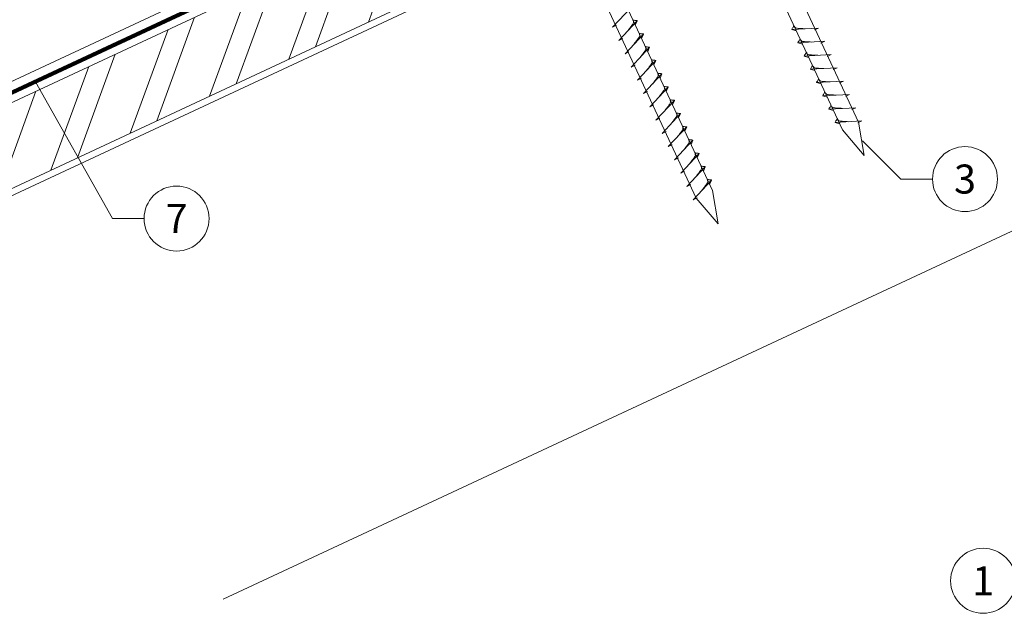
# Model space of a CAD drawing. Units: millimetres. Extents: x 1028 to 71061, y 1201 to 6033.
# Drawn here: x 64901 to 65204, y 1600 to 1783 of the extents above; entities that cross this region are included whole.
import ezdxf
from ezdxf.enums import TextEntityAlignment as Align

# ---------------------------------------------------------------- set-up
doc = ezdxf.new("R2010")
doc.units = ezdxf.units.MM
doc.linetypes.add('STRICHPUNKT', pattern=[25.4, 12.7, -6.35, 0, -6.35])
doc.linetypes.add('Trennlage', pattern=[30, 12, -18])
for name, color, linetype, lineweight, true_color in [('02_Befestigung', 7, 'Continuous', 15, 0xff7f7f), ('04_Unterdach', 7, 'Continuous', 25, 0x505f69), ('04_Unterdach_Linie', 7, 'Continuous', 0, 0x505f69), ('06_Holz', 7, 'Continuous', 15, 0x8296a0), ('06_Holzschfraffur', 7, 'Continuous', 13, 0xdce6eb), ('08_Bemassung', 7, 'Continuous', 5, 0x505f69), ('09_Luft', 7, 'Continuous', 5, 0x8296a0), ('99_Text_3_DE', 7, 'Continuous', 5, 0x505f69)]:
    doc.layers.add(name, color=color, linetype=linetype, lineweight=lineweight, true_color=true_color)
doc.styles.add('PREFA_Standard', font='arial.ttf', dxfattribs={"height": 20})

msp = doc.modelspace()

# ---------------------------------------------------------------- hatches: boundary and pattern name
at = {"layer": '06_Holzschfraffur'}
h = msp.add_hatch(dxfattribs=at)
h.set_pattern_fill('ANSI32', color=256, scale=2, angle=25, style=0)
h.set_pattern_definition([(70, (57656.396, -1317.783), (-17.901144, 6.515484), []), (70, (57664.535, -1313.988), (-17.901144, 6.515484), [])])
h.paths.add_polyline_path([(65021.303, 1788.141), (65011.16, 1809.893), (64861.62, 1740.161), (64871.763, 1718.409)])

# ---------------------------------------------------------------- linework, layer by layer
at = {"layer": '02_Befestigung'}
for p, q in [((65083.534, 1780.593, 52.083), (65089.2, 1786.661, 52.083)), ((65085.438, 1776.51, 52.083), (65091.104, 1782.578, 52.083)), ((65091.104, 1782.578, 52.083), (65090.514, 1781.24, 52.083)), ((65083.534, 1780.593, 52.083), (65084.746, 1781.191, 52.083)), ((65146.929, 1780.328, 52.083), (65138.639, 1779.887, 52.083)), ((65138.639, 1779.887, 52.083), (65140.043, 1779.479, 52.083)), ((65146.929, 1780.328, 52.083), (65145.692, 1779.783, 52.083)), ((65085.438, 1776.51, 52.083), (65086.65, 1777.108, 52.083)), ((65087.342, 1772.427, 52.083), (65093.008, 1778.494, 52.083)), ((65093.008, 1778.494, 52.083), (65092.418, 1777.156, 52.083)), ((65148.833, 1776.245, 52.083), (65140.543, 1775.804, 52.083)), ((65140.543, 1775.804, 52.083), (65141.947, 1775.396, 52.083)), ((65148.833, 1776.245, 52.083), (65147.596, 1775.7, 52.083)), ((65087.342, 1772.427, 52.083), (65088.554, 1773.024, 52.083)), ((65089.246, 1768.343, 52.083), (65094.912, 1774.411, 52.083)), ((65094.912, 1774.411, 52.083), (65094.323, 1773.073, 52.083)), ((65091.15, 1764.26, 52.083), (65096.816, 1770.328, 52.083)), ((65096.816, 1770.328, 52.083), (65096.227, 1768.99, 52.083)), ((65150.737, 1772.161, 52.083), (65142.447, 1771.721, 52.083)), ((65142.447, 1771.721, 52.083), (65143.851, 1771.312, 52.083)), ((65150.737, 1772.161, 52.083), (65149.5, 1771.617, 52.083)), ((65089.246, 1768.343, 52.083), (65090.458, 1768.941, 52.083)), ((65152.641, 1768.078, 52.083), (65144.351, 1767.637, 52.083)), ((65144.351, 1767.637, 52.083), (65145.755, 1767.229, 52.083)), ((65152.641, 1768.078, 52.083), (65151.404, 1767.533, 52.083)), ((65091.15, 1764.26, 52.083), (65092.362, 1764.858, 52.083)), ((65093.054, 1760.177, 52.083), (65098.721, 1766.244, 52.083)), ((65098.721, 1766.244, 52.083), (65098.131, 1764.906, 52.083)), ((65154.546, 1763.995, 52.083), (65146.255, 1763.554, 52.083)), ((65146.255, 1763.554, 52.083), (65147.659, 1763.146, 52.083)), ((65154.546, 1763.995, 52.083), (65153.308, 1763.45, 52.083)), ((65093.054, 1760.177, 52.083), (65094.266, 1760.774, 52.083)), ((65094.958, 1756.093, 52.083), (65100.625, 1762.161, 52.083)), ((65100.625, 1762.161, 52.083), (65100.035, 1760.823, 52.083)), ((65096.862, 1752.01, 52.083), (65102.529, 1758.078, 52.083)), ((65102.529, 1758.078, 52.083), (65101.939, 1756.74, 52.083)), ((65156.45, 1759.911, 52.083), (65148.159, 1759.471, 52.083)), ((65148.159, 1759.471, 52.083), (65149.563, 1759.062, 52.083)), ((65156.45, 1759.911, 52.083), (65155.212, 1759.367, 52.083)), ((65094.958, 1756.093, 52.083), (65096.17, 1756.691, 52.083)), ((65158.354, 1755.828, 52.083), (65150.063, 1755.387, 52.083)), ((65150.063, 1755.387, 52.083), (65151.467, 1754.979, 52.083)), ((65158.354, 1755.828, 52.083), (65157.117, 1755.283, 52.083)), ((65096.862, 1752.01, 52.083), (65098.074, 1752.608, 52.083)), ((65098.766, 1747.927, 52.083), (65104.433, 1753.994, 52.083)), ((65104.433, 1753.994, 52.083), (65103.843, 1752.656, 52.083)), ((65160.258, 1751.745, 52.083), (65151.967, 1751.304, 52.083)), ((65151.967, 1751.304, 52.083), (65153.371, 1750.896, 52.083)), ((65160.258, 1751.745, 52.083), (65159.021, 1751.2, 52.083)), ((65098.766, 1747.927, 52.083), (65099.979, 1748.524, 52.083)), ((65100.67, 1743.843, 52.083), (65106.337, 1749.911, 52.083)), ((65106.337, 1749.911, 52.083), (65105.747, 1748.573, 52.083)), ((65102.574, 1739.76, 52.083), (65108.241, 1745.828, 52.083)), ((65108.241, 1745.828, 52.083), (65107.651, 1744.49, 52.083)), ((65100.67, 1743.843, 52.083), (65101.883, 1744.441, 52.083)), ((65102.574, 1739.76, 52.083), (65103.787, 1740.358, 52.083)), ((65104.478, 1735.677, 52.083), (65110.145, 1741.744, 52.083)), ((65110.145, 1741.744, 52.083), (65109.555, 1740.406, 52.083)), ((65104.478, 1735.677, 52.083), (65105.691, 1736.274, 52.083)), ((65106.383, 1731.593, 52.083), (65112.049, 1737.661, 52.083)), ((65112.049, 1737.661, 52.083), (65111.459, 1736.323, 52.083)), ((65108.287, 1727.51, 52.083), (65113.953, 1733.578, 52.083)), ((65113.953, 1733.578, 52.083), (65113.363, 1732.24, 52.083)), ((65106.383, 1731.593, 52.083), (65107.595, 1732.191, 52.083)), ((65108.287, 1727.51, 52.083), (65109.499, 1728.108, 52.083))]:
    msp.add_line(p, q, dxfattribs=at)
at = {"layer": '02_Befestigung', "elevation": 52.083}
for points in [[(65065.151, 1934.761), (65068.458, 1932.993), (65154.249, 1749.013), (65160.968, 1741.112), (65159.234, 1751.337), (65073.443, 1935.318), (65074.214, 1938.987)], [(65020.158, 1913.781), (65023.465, 1912.013), (65109.257, 1728.032), (65115.975, 1720.132), (65114.241, 1730.357), (65028.45, 1914.337), (65029.221, 1918.007)]]:
    msp.add_lwpolyline(points, dxfattribs=at)
at = {"layer": '02_Befestigung'}
for points in [[(65088.247, 1779.519, 52.083), (65088.735, 1780.162, 52.083), (65089.414, 1781.07, 52.083), (65089.716, 1781.502, 52.083), (65089.946, 1781.976, 52.083), (65089.921, 1782.306, 52.083), (65089.788, 1782.798, 52.083)], [(65091.104, 1782.578, 52.083), (65091.03, 1782.613, 52.083), (65090.575, 1782.654, 52.083), (65090.142, 1782.717, 52.083), (65089.788, 1782.798, 52.083)], [(65090.152, 1775.435, 52.083), (65090.639, 1776.078, 52.083), (65091.318, 1776.987, 52.083), (65091.62, 1777.419, 52.083), (65091.85, 1777.892, 52.083), (65091.825, 1778.222, 52.083), (65091.692, 1778.715, 52.083)], [(65093.008, 1778.494, 52.083), (65092.934, 1778.53, 52.083), (65092.479, 1778.571, 52.083), (65092.046, 1778.634, 52.083), (65091.692, 1778.715, 52.083)], [(65092.056, 1771.352, 52.083), (65092.543, 1771.995, 52.083), (65093.222, 1772.904, 52.083), (65093.524, 1773.336, 52.083), (65093.754, 1773.809, 52.083), (65093.729, 1774.139, 52.083), (65093.596, 1774.632, 52.083)], [(65094.912, 1774.411, 52.083), (65094.838, 1774.447, 52.083), (65094.383, 1774.488, 52.083), (65093.95, 1774.551, 52.083), (65093.596, 1774.632, 52.083)], [(65093.96, 1767.269, 52.083), (65094.447, 1767.912, 52.083), (65095.126, 1768.82, 52.083), (65095.428, 1769.252, 52.083), (65095.658, 1769.726, 52.083), (65095.633, 1770.056, 52.083), (65095.5, 1770.548, 52.083)], [(65096.816, 1770.328, 52.083), (65096.743, 1770.363, 52.083), (65096.287, 1770.404, 52.083), (65095.855, 1770.467, 52.083), (65095.5, 1770.548, 52.083)], [(65095.864, 1763.185, 52.083), (65096.351, 1763.828, 52.083), (65097.03, 1764.737, 52.083), (65097.332, 1765.169, 52.083), (65097.562, 1765.642, 52.083), (65097.537, 1765.972, 52.083), (65097.404, 1766.465, 52.083)], [(65098.721, 1766.244, 52.083), (65098.647, 1766.28, 52.083), (65098.191, 1766.321, 52.083), (65097.759, 1766.384, 52.083), (65097.404, 1766.465, 52.083)], [(65097.768, 1759.102, 52.083), (65098.255, 1759.745, 52.083), (65098.934, 1760.654, 52.083), (65099.237, 1761.086, 52.083), (65099.466, 1761.559, 52.083), (65099.441, 1761.889, 52.083), (65099.308, 1762.382, 52.083)], [(65100.625, 1762.161, 52.083), (65100.551, 1762.197, 52.083), (65100.095, 1762.238, 52.083), (65099.663, 1762.301, 52.083), (65099.308, 1762.382, 52.083)], [(65099.672, 1755.019, 52.083), (65100.16, 1755.662, 52.083), (65100.838, 1756.57, 52.083), (65101.141, 1757.002, 52.083), (65101.37, 1757.476, 52.083), (65101.345, 1757.806, 52.083), (65101.212, 1758.298, 52.083)], [(65102.529, 1758.078, 52.083), (65102.455, 1758.113, 52.083), (65101.999, 1758.154, 52.083), (65101.567, 1758.217, 52.083), (65101.212, 1758.298, 52.083)], [(65101.576, 1750.935, 52.083), (65102.064, 1751.579, 52.083), (65102.742, 1752.487, 52.083), (65103.045, 1752.919, 52.083), (65103.274, 1753.392, 52.083), (65103.249, 1753.722, 52.083), (65103.116, 1754.215, 52.083)], [(65104.433, 1753.994, 52.083), (65104.359, 1754.03, 52.083), (65103.904, 1754.071, 52.083), (65103.471, 1754.134, 52.083), (65103.116, 1754.215, 52.083)], [(65103.48, 1746.852, 52.083), (65103.968, 1747.495, 52.083), (65104.646, 1748.404, 52.083), (65104.949, 1748.836, 52.083), (65105.178, 1749.309, 52.083), (65105.154, 1749.639, 52.083), (65105.02, 1750.132, 52.083)], [(65106.337, 1749.911, 52.083), (65106.263, 1749.947, 52.083), (65105.808, 1749.988, 52.083), (65105.375, 1750.051, 52.083), (65105.02, 1750.132, 52.083)], [(65105.384, 1742.769, 52.083), (65105.872, 1743.412, 52.083), (65106.55, 1744.32, 52.083), (65106.853, 1744.752, 52.083), (65107.083, 1745.226, 52.083), (65107.058, 1745.556, 52.083), (65106.924, 1746.049, 52.083)], [(65108.241, 1745.828, 52.083), (65108.167, 1745.864, 52.083), (65107.712, 1745.904, 52.083), (65107.279, 1745.967, 52.083), (65106.924, 1746.049, 52.083)], [(65107.288, 1738.685, 52.083), (65107.776, 1739.329, 52.083), (65108.454, 1740.237, 52.083), (65108.757, 1740.669, 52.083), (65108.987, 1741.142, 52.083), (65108.962, 1741.472, 52.083), (65108.828, 1741.965, 52.083)], [(65110.145, 1741.744, 52.083), (65110.071, 1741.78, 52.083), (65109.616, 1741.821, 52.083), (65109.183, 1741.884, 52.083), (65108.828, 1741.965, 52.083)], [(65109.192, 1734.602, 52.083), (65109.68, 1735.245, 52.083), (65110.359, 1736.154, 52.083), (65110.661, 1736.586, 52.083), (65110.891, 1737.059, 52.083), (65110.866, 1737.389, 52.083), (65110.732, 1737.882, 52.083)], [(65112.049, 1737.661, 52.083), (65111.975, 1737.697, 52.083), (65111.52, 1737.738, 52.083), (65111.087, 1737.801, 52.083), (65110.732, 1737.882, 52.083)], [(65111.096, 1730.519, 52.083), (65111.584, 1731.162, 52.083), (65112.263, 1732.07, 52.083), (65112.565, 1732.502, 52.083), (65112.795, 1732.976, 52.083), (65112.77, 1733.306, 52.083), (65112.637, 1733.799, 52.083)], [(65113.953, 1733.578, 52.083), (65113.879, 1733.614, 52.083), (65113.424, 1733.654, 52.083), (65112.991, 1733.717, 52.083), (65112.637, 1733.799, 52.083)]]:
    msp.add_spline(points, degree=3, dxfattribs=at)
for points, knots in [([(65138.639, 1779.887, 52.083), (65138.645, 1779.914, 52.083), (65138.683, 1780.091, 52.083), (65138.938, 1780.326, 52.083), (65139.141, 1780.691, 52.083), (65139.261, 1780.929, 52.083), (65139.316, 1781.038, 52.083)], [0, 0, 0, 0, 0.0822026, 0.5393739, 0.9765786, 1.3405073, 1.3405073, 1.3405073, 1.3405073]), ([(65142.818, 1780.109, 52.083), (65142.55, 1780.123, 52.083), (65141.904, 1780.155, 52.083), (65141.077, 1780.193, 52.083), (65140.362, 1780.257, 52.083), (65139.873, 1780.309, 52.083), (65139.56, 1780.663, 52.083), (65139.408, 1780.896, 52.083), (65139.316, 1781.038, 52.083)], [0, 0, 0, 0, 0.8071321, 1.941076, 2.4685481, 2.9946046, 3.3254251, 3.8360041, 3.8360041, 3.8360041, 3.8360041]), ([(65140.543, 1775.804, 52.083), (65140.549, 1775.831, 52.083), (65140.587, 1776.008, 52.083), (65140.842, 1776.242, 52.083), (65141.045, 1776.607, 52.083), (65141.165, 1776.846, 52.083), (65141.22, 1776.954, 52.083)], [0, 0, 0, 0, 0.0822026, 0.5393739, 0.9765786, 1.3405073, 1.3405073, 1.3405073, 1.3405073]), ([(65144.722, 1776.026, 52.083), (65144.454, 1776.039, 52.083), (65143.808, 1776.072, 52.083), (65142.981, 1776.11, 52.083), (65142.266, 1776.174, 52.083), (65141.777, 1776.226, 52.083), (65141.464, 1776.58, 52.083), (65141.312, 1776.813, 52.083), (65141.22, 1776.954, 52.083)], [0, 0, 0, 0, 0.8071321, 1.941076, 2.4685481, 2.9946046, 3.3254251, 3.8360041, 3.8360041, 3.8360041, 3.8360041]), ([(65142.447, 1771.721, 52.083), (65142.453, 1771.747, 52.083), (65142.491, 1771.924, 52.083), (65142.746, 1772.159, 52.083), (65142.949, 1772.524, 52.083), (65143.069, 1772.763, 52.083), (65143.124, 1772.871, 52.083)], [0, 0, 0, 0, 0.0822026, 0.5393739, 0.9765786, 1.3405073, 1.3405073, 1.3405073, 1.3405073]), ([(65146.626, 1771.943, 52.083), (65146.358, 1771.956, 52.083), (65145.713, 1771.988, 52.083), (65144.885, 1772.027, 52.083), (65144.17, 1772.091, 52.083), (65143.681, 1772.142, 52.083), (65143.369, 1772.496, 52.083), (65143.216, 1772.73, 52.083), (65143.124, 1772.871, 52.083)], [0, 0, 0, 0, 0.8071321, 1.941076, 2.4685481, 2.9946046, 3.3254251, 3.8360041, 3.8360041, 3.8360041, 3.8360041]), ([(65144.351, 1767.637, 52.083), (65144.357, 1767.664, 52.083), (65144.396, 1767.841, 52.083), (65144.65, 1768.076, 52.083), (65144.853, 1768.441, 52.083), (65144.973, 1768.679, 52.083), (65145.028, 1768.788, 52.083)], [0, 0, 0, 0, 0.0822026, 0.5393739, 0.9765786, 1.3405073, 1.3405073, 1.3405073, 1.3405073]), ([(65148.531, 1767.859, 52.083), (65148.262, 1767.873, 52.083), (65147.617, 1767.905, 52.083), (65146.789, 1767.943, 52.083), (65146.074, 1768.007, 52.083), (65145.585, 1768.059, 52.083), (65145.273, 1768.413, 52.083), (65145.12, 1768.646, 52.083), (65145.028, 1768.788, 52.083)], [0, 0, 0, 0, 0.8071321, 1.941076, 2.4685481, 2.9946046, 3.3254251, 3.8360041, 3.8360041, 3.8360041, 3.8360041]), ([(65146.255, 1763.554, 52.083), (65146.261, 1763.581, 52.083), (65146.3, 1763.758, 52.083), (65146.555, 1763.992, 52.083), (65146.757, 1764.357, 52.083), (65146.877, 1764.596, 52.083), (65146.932, 1764.704, 52.083)], [0, 0, 0, 0, 0.0822026, 0.5393739, 0.9765786, 1.3405073, 1.3405073, 1.3405073, 1.3405073]), ([(65150.435, 1763.776, 52.083), (65150.166, 1763.789, 52.083), (65149.521, 1763.822, 52.083), (65148.693, 1763.86, 52.083), (65147.978, 1763.924, 52.083), (65147.49, 1763.976, 52.083), (65147.177, 1764.33, 52.083), (65147.025, 1764.563, 52.083), (65146.932, 1764.704, 52.083)], [0, 0, 0, 0, 0.8071321, 1.941076, 2.4685481, 2.9946046, 3.3254251, 3.8360041, 3.8360041, 3.8360041, 3.8360041]), ([(65148.159, 1759.471, 52.083), (65148.165, 1759.497, 52.083), (65148.204, 1759.674, 52.083), (65148.459, 1759.909, 52.083), (65148.661, 1760.274, 52.083), (65148.782, 1760.513, 52.083), (65148.836, 1760.621, 52.083)], [0, 0, 0, 0, 0.0822026, 0.5393739, 0.9765786, 1.3405073, 1.3405073, 1.3405073, 1.3405073]), ([(65152.339, 1759.693, 52.083), (65152.07, 1759.706, 52.083), (65151.425, 1759.738, 52.083), (65150.597, 1759.777, 52.083), (65149.882, 1759.841, 52.083), (65149.394, 1759.892, 52.083), (65149.081, 1760.246, 52.083), (65148.929, 1760.48, 52.083), (65148.836, 1760.621, 52.083)], [0, 0, 0, 0, 0.8071321, 1.941076, 2.4685481, 2.9946046, 3.3254251, 3.8360041, 3.8360041, 3.8360041, 3.8360041]), ([(65150.063, 1755.387, 52.083), (65150.069, 1755.414, 52.083), (65150.108, 1755.591, 52.083), (65150.363, 1755.826, 52.083), (65150.565, 1756.191, 52.083), (65150.686, 1756.429, 52.083), (65150.74, 1756.538, 52.083)], [0, 0, 0, 0, 0.0822026, 0.5393739, 0.9765786, 1.3405073, 1.3405073, 1.3405073, 1.3405073]), ([(65154.243, 1755.609, 52.083), (65153.974, 1755.623, 52.083), (65153.329, 1755.655, 52.083), (65152.501, 1755.693, 52.083), (65151.786, 1755.757, 52.083), (65151.298, 1755.809, 52.083), (65150.985, 1756.163, 52.083), (65150.833, 1756.396, 52.083), (65150.74, 1756.538, 52.083)], [0, 0, 0, 0, 0.8071321, 1.941076, 2.4685481, 2.9946046, 3.3254251, 3.8360041, 3.8360041, 3.8360041, 3.8360041]), ([(65151.967, 1751.304, 52.083), (65151.973, 1751.331, 52.083), (65152.012, 1751.508, 52.083), (65152.267, 1751.742, 52.083), (65152.469, 1752.107, 52.083), (65152.59, 1752.346, 52.083), (65152.644, 1752.455, 52.083)], [0, 0, 0, 0, 0.0822026, 0.5393739, 0.9765786, 1.3405073, 1.3405073, 1.3405073, 1.3405073]), ([(65156.147, 1751.526, 52.083), (65155.878, 1751.539, 52.083), (65155.233, 1751.572, 52.083), (65154.405, 1751.61, 52.083), (65153.691, 1751.674, 52.083), (65153.202, 1751.726, 52.083), (65152.889, 1752.08, 52.083), (65152.737, 1752.313, 52.083), (65152.644, 1752.455, 52.083)], [0, 0, 0, 0, 0.8071321, 1.941076, 2.4685481, 2.9946046, 3.3254251, 3.8360041, 3.8360041, 3.8360041, 3.8360041])]:
    msp.add_open_spline(points, degree=3, knots=knots, dxfattribs=at)
at = {"layer": '04_Unterdach', "linetype": 'Trennlage', "ltscale": 0.5, "const_width": 1, "flags": 128}
msp.add_lwpolyline([(64759.039, 1695.47), (65335.127, 1963.989)], dxfattribs=at)
at = {"layer": '04_Unterdach_Linie', "ltscale": 5, "flags": 128}
for points in [[(64759.039, 1696.021), (65335.127, 1964.541)], [(64759.039, 1694.918), (65335.127, 1963.437)]]:
    msp.add_lwpolyline(points, dxfattribs=at)
at = {"layer": '06_Holz'}
msp.add_line((65335.127, 1777.848), (64963.684, 1604.642), dxfattribs=at)
for points in [[(65335.127, 1967.505), (64759.039, 1698.871)], [(64759.039, 1663.687), (65335.127, 1932.321)]]:
    msp.add_lwpolyline(points, dxfattribs=at)
msp.add_lwpolyline([(64871.763, 1718.409), (65021.303, 1788.141), (65011.16, 1809.893), (64861.62, 1740.161)], close=True, dxfattribs=at)
at = {"layer": '08_Bemassung'}
for p, q in [((64929.645, 1721.712), (64905.945, 1763.791)), ((65172.257, 1733.869, 76.458), (65160.374, 1745.639, 76.458)), ((65181.964, 1733.869, 76.458), (65172.257, 1733.869, 76.458)), ((64939.352, 1721.712), (64929.645, 1721.712))]:
    msp.add_line(p, q, dxfattribs=at)
for centre in [(65191.96, 1733.869, 76.458), (64949.348, 1721.712)]:
    msp.add_circle(centre, 9.996, dxfattribs=at)
at = {"layer": '09_Luft', "linetype": 'STRICHPUNKT'}
msp.add_open_spline([(64759.039, 1715.441), (64762.055, 1716.817), (64765.071, 1718.193), (64768.087, 1719.569), (64768.09, 1719.571), (64768.094, 1719.572), (64768.097, 1719.574), (64768.356, 1719.692), (64797.552, 1733.203), (64839.46, 1795.838), (64951.701, 1782.039), (65012.788, 1877.558), (65125.079, 1864.049), (65187.748, 1958.183), (65283.308, 1947.916), (65321.372, 1984.326), (65335.127, 1996.644)], degree=3, knots=[902.6972315, 902.6972315, 902.6972315, 902.6972315, 912.8352104, 912.8352104, 912.8352104, 912.8471286, 912.8471286, 912.8471286, 913.7180486, 1011.2327965, 1110.1037053, 1207.3538106, 1305.4718943, 1404.2622454, 1502.8888872, 1557.0171497, 1557.0171497, 1557.0171497, 1557.0171497], dxfattribs=at)
at = {"layer": '99_Text_3_DE'}
msp.add_circle((65197.538, 1610.28), 9.996, dxfattribs=at)

# ---------------------------------------------------------------- texts
at = {"layer": '08_Bemassung', "style": 'PREFA_Standard'}
for s, p in [('3', (65191.96, 1733.869, 76.458)), ('7', (64949.348, 1721.712))]:
    msp.add_text(s, height=8.925, dxfattribs=at).set_placement(p, align=Align.MIDDLE_CENTER)
at = {"layer": '99_Text_3_DE', "style": 'PREFA_Standard'}
msp.add_text('1', height=8.925, dxfattribs=at).set_placement((65197.538, 1610.28), align=Align.MIDDLE_CENTER)

doc.saveas('drawing.dxf')
